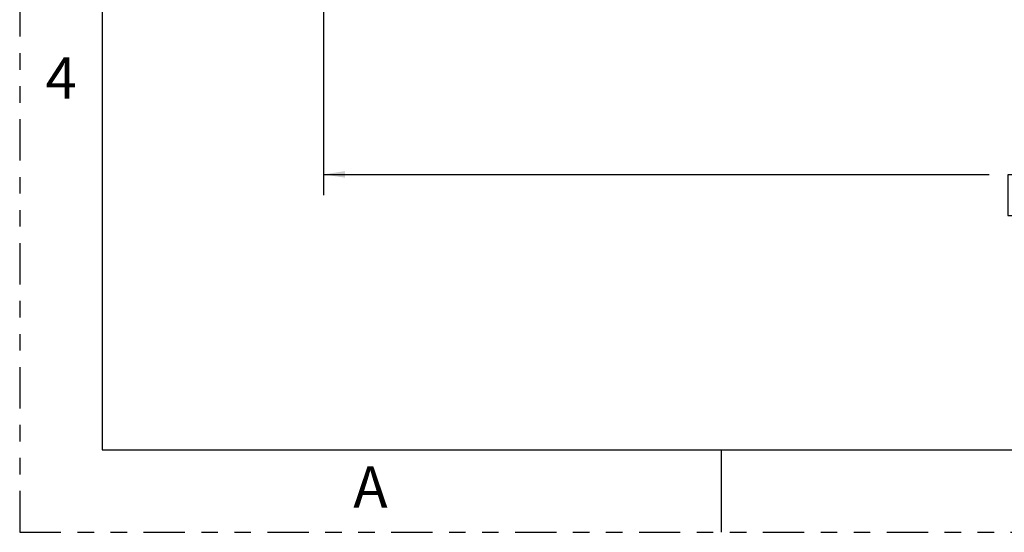
# Model space of a CAD drawing. Extents: x 0 to 34, y 0 to 22.
# Drawn here: x 0 to 6, y 0 to 3.1 of the extents above; entities that cross this region are included whole.
import ezdxf

# ---------------------------------------------------------------- set-up
doc = ezdxf.new("R2010")
doc.units = 0
doc.header["$MEASUREMENT"] = 0
doc.linetypes.add('PHANTOM', pattern=[0.5, 0.25, -0.05, 0.05, -0.05, 0.05, -0.05])
doc.layers.add('FORMAT', color=7, linetype='CONTINUOUS')
doc.styles.add('SLDTEXTSTYLE0', font='TXT', dxfattribs={"width": 0.75})
doc.styles.add('SLDTEXTSTYLE1', font='TXT', dxfattribs={"width": 0.638186})
doc.dimstyles.new('SLDDIMSTYLE0', dxfattribs={"dimtxt": 0.156, "dimasz": 0.13, "dimexe": 0, "dimexo": 0.0625, "dimgap": 0.039, "dimtad": 0, "dimtih": 1, "dimtoh": 1, "dimdec": 3, "dimrnd": 1e-09, "dimzin": 12, "dimtxsty": 'SLDTEXTSTYLE0', "dimsah": 1, "dimcen": 0.09, "dimazin": 3, "dimtfac": 1, "dimtdec": 3, "dimtofl": 0, "dimtmove": 0, "dimatfit": 3, "dimtolj": 1, "dimtzin": 12})

# ---------------------------------------------------------------- blocks, each defined once
blk = doc.blocks.new('_D_2')
at = {"layer": 'FORMAT'}
for p, q in [((1.8404, 5.1783), (1.84, 2.0413)), ((11.131, 5.1783), (11.1307, 2.0403)), ((1.84, 2.1663), (5.8711, 2.1658)), ((6.0159, 2.1646), (5.9842, 2.1646)), ((5.9842, 2.1646), (5.9842, 1.917)), ((6.7291, 2.1646), (6.7608, 2.1646)), ((6.7608, 2.1646), (6.7608, 1.917)), ((11.1307, 2.1653), (6.8738, 2.1657)), ((5.9842, 1.917), (6.0159, 1.917)), ((6.7608, 1.917), (6.7291, 1.917))]:
    blk.add_line(p, q, dxfattribs=at)
for points in [[(1.84, 2.1663), (1.97, 2.1463), (1.97, 2.1863)], [(11.1307, 2.1653), (11.0007, 2.1853), (11.0007, 2.1453)]]:
    blk.add_solid(points, dxfattribs=at)
at = {"layer": 'FORMAT', "char_height": 0.156, "attachment_point": 1, "style": 'SLDTEXTSTYLE0'}
for s, insert in [('9.291', (6.1131, 2.3974)), ('235.98', (6.0555, 2.118))]:
    blk.add_mtext(s, dxfattribs=dict(at, insert=insert))

msp = doc.modelspace()

# ---------------------------------------------------------------- linework, layer by layer
at = {"layer": 'FORMAT', "color": 7, "linetype": 'PHANTOM'}
for p, q in [((0, 22), (0, 0)), ((0, 0), (34, 0))]:
    msp.add_line(p, q, dxfattribs=at)
at = {"layer": 'FORMAT', "color": 7}
for p, q in [((0.5, 21.5), (0.5, 0.5)), ((0.5, 0.5), (33.5, 0.5))]:
    msp.add_line(p, q, dxfattribs=at)
at = {"layer": 'FORMAT', "color": 7, "linetype": 'CONTINUOUS'}
msp.add_line((4.25, 0), (4.25, 0.5), dxfattribs=at)

# ---------------------------------------------------------------- texts
at = {"layer": 'FORMAT', "color": 7, "char_height": 0.25, "style": 'SLDTEXTSTYLE1'}
for s, insert, attachment_point in [('4', (0.3454, 2.8744), 3), ('A', (2.1238, 0.3994), 2)]:
    msp.add_mtext(s, dxfattribs=dict(at, insert=insert, attachment_point=attachment_point))

# ---------------------------------------------------------------- dimensions: what is measured, and where the dimension line sits
at = {"layer": 'FORMAT'}
dim = msp.add_linear_dim(base=(1.84, 2.1663), p1=(11.131, 5.2283), p2=(1.8404, 5.2283), angle=359.9936, dimstyle='SLDDIMSTYLE0', dxfattribs=at)
dim.commit()
dim.dimension.update_dxf_attribs({"geometry": '_D_2', "text_midpoint": (6.3725, 2.1658), "dimtype": 160})

doc.saveas('drawing.dxf')
